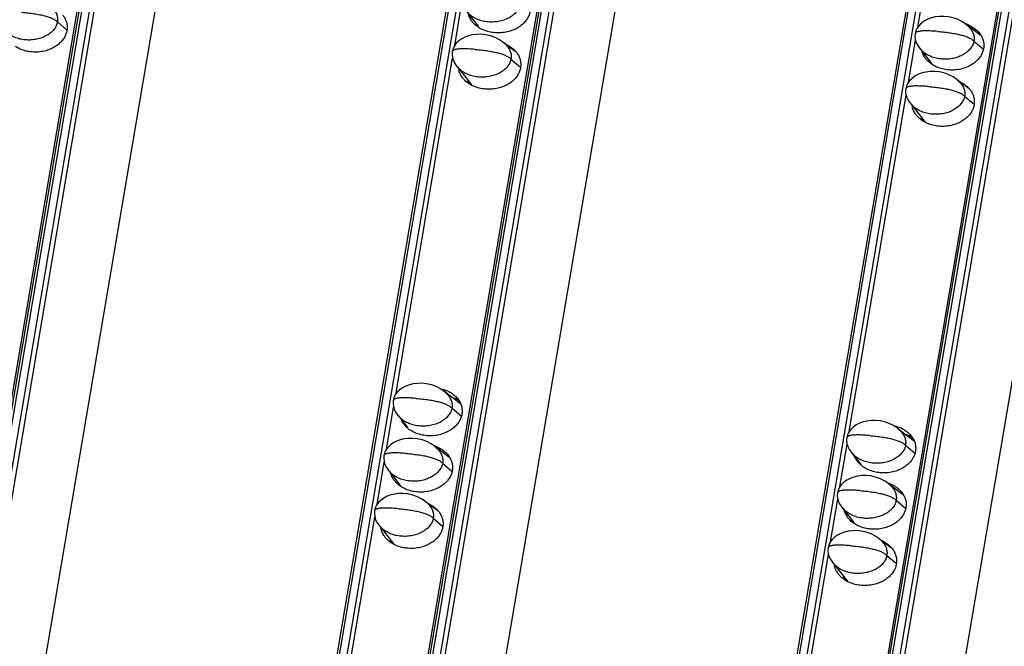
# Model space of a CAD drawing. Units: millimetres. Extents: x 2344 to 5808, y 1014 to 3464.
# Drawn here: x 5009 to 5086, y 2389 to 2438 of the extents above; entities that cross this region are included whole.
import ezdxf

# ---------------------------------------------------------------- set-up
doc = ezdxf.new("R2010")
doc.units = ezdxf.units.MM
doc.header["$LTSCALE"] = 30.734
doc.layers.get('0').update_dxf_attribs({"linetype": 'CONTINUOUS'})

msp = doc.modelspace()

# ---------------------------------------------------------------- linework, layer by layer
at = {"color": 9, "linetype": 'Continuous'}
for p, q in [((4981.936, 2247.777), (5077.842, 2814.609)), ((5078.408, 2814.563), (4982.502, 2247.731)), ((4982.872, 2247.623), (5078.778, 2814.454)), ((5010.159, 2245.465), (5106.064, 2812.297)), ((5106.631, 2812.251), (5010.725, 2245.419)), ((5017.332, 2244.878), (5113.238, 2811.709)), ((5113.804, 2811.663), (5017.898, 2244.831)), ((5018.268, 2244.723), (5114.174, 2811.555)), ((5045.555, 2242.566), (5141.46, 2809.398)), ((5142.027, 2809.351), (5046.121, 2242.519)), ((5052.728, 2241.978), (5148.634, 2808.81)), ((5149.2, 2808.764), (5053.294, 2241.932)), ((5053.664, 2241.824), (5149.57, 2808.655)), ((5012.351, 2437.933), (5013.097, 2437.298)), ((5083.871, 2436.436), (5084.598, 2435.816)), ((5047.747, 2435.034), (5048.493, 2434.398)), ((5083.143, 2432.134), (5083.889, 2431.499)), ((5043.138, 2407.792), (5043.875, 2407.164)), ((5078.534, 2404.892), (5079.271, 2404.264)), ((5042.41, 2403.49), (5043.137, 2402.871)), ((5077.806, 2400.591), (5078.533, 2399.971)), ((5041.682, 2399.189), (5042.428, 2398.553)), ((5077.078, 2396.289), (5077.824, 2395.654))]:
    msp.add_line(p, q, dxfattribs=at)
at = {"color": 7, "linetype": 'Continuous'}
for p, q in [((4981.727, 2247.742), (5077.632, 2814.574)), ((5105.855, 2812.262), (5009.969, 2245.547)), ((5017.123, 2244.843), (5113.028, 2811.675)), ((4987.287, 2245.526), (5082.866, 2810.43)), ((5141.251, 2809.363), (5045.365, 2242.647)), ((5052.519, 2241.943), (5148.424, 2808.775)), ((5022.683, 2242.627), (5118.262, 2807.53)), ((5058.079, 2239.727), (5153.658, 2804.631)), ((5029.475, 2530.964), (4981.65, 2248.305)), ((5064.871, 2528.065), (5017.046, 2245.406)), ((5100.267, 2525.165), (5052.442, 2242.506)), ((5079.486, 2437.5), (5080.046, 2440.809)), ((5043.362, 2436.098), (5043.922, 2439.407)), ((5044.299, 2438.712), (5045.173, 2437.593)), ((5084.445, 2436.835), (5083.31, 2437.693)), ((5048.099, 2435.601), (5047.186, 2436.291)), ((5078.758, 2433.199), (5079.318, 2436.508)), ((5079.655, 2435.856), (5079.82, 2435.676)), ((5079.695, 2435.813), (5080.569, 2434.694)), ((5038.753, 2408.856), (5043.194, 2435.106)), ((5043.531, 2434.454), (5043.696, 2434.274)), ((5043.571, 2434.411), (5044.665, 2433.01)), ((5083.495, 2432.701), (5082.582, 2433.392)), ((5074.149, 2405.956), (5078.59, 2432.206)), ((5078.927, 2431.555), (5079.092, 2431.374)), ((5078.967, 2431.511), (5080.061, 2430.111)), ((5043.818, 2408.11), (5042.577, 2409.049)), ((5043.445, 2408.392), (5043.463, 2408.495)), ((5038.025, 2404.555), (5038.585, 2407.864)), ((5038.922, 2407.212), (5039.087, 2407.032)), ((5038.962, 2407.168), (5039.672, 2406.26)), ((5079.214, 2405.211), (5077.973, 2406.149)), ((5078.841, 2405.493), (5078.859, 2405.595)), ((5042.984, 2403.889), (5041.849, 2404.748)), ((5073.421, 2401.655), (5073.981, 2404.964)), ((5074.318, 2404.312), (5074.483, 2404.132)), ((5037.297, 2400.253), (5037.857, 2403.562)), ((5074.358, 2404.269), (5075.068, 2403.36)), ((5038.194, 2402.91), (5038.359, 2402.73)), ((5038.234, 2402.867), (5039.108, 2401.748)), ((5078.38, 2400.99), (5077.245, 2401.848)), ((5042.035, 2399.755), (5041.121, 2400.446)), ((5072.693, 2397.354), (5073.253, 2400.663)), ((5073.59, 2400.011), (5073.755, 2399.831)), ((5073.63, 2399.968), (5074.504, 2398.848)), ((5032.688, 2373.011), (5037.129, 2399.261)), ((5037.466, 2398.609), (5037.631, 2398.429)), ((5037.506, 2398.566), (5038.601, 2397.165)), ((5077.43, 2396.856), (5076.517, 2397.547)), ((5068.084, 2370.111), (5072.525, 2396.361)), ((5072.862, 2395.709), (5073.027, 2395.529)), ((5072.902, 2395.666), (5073.997, 2394.266))]:
    msp.add_line(p, q, dxfattribs=at)
for points in [[(5083.459, 2437.561), (5083.264, 2437.734), (5082.975, 2437.935), (5082.636, 2438.11), (5082.266, 2438.243), (5081.889, 2438.328), (5081.523, 2438.365), (5081.18, 2438.36), (5080.858, 2438.32), (5080.558, 2438.247), (5080.278, 2438.144), (5080.022, 2438.01), (5079.796, 2437.849), (5079.604, 2437.662), (5079.452, 2437.454), (5079.347, 2437.232), (5079.291, 2437.022)], [(5047.336, 2436.159), (5047.14, 2436.332), (5046.851, 2436.533), (5046.512, 2436.708), (5046.142, 2436.841), (5045.765, 2436.926), (5045.4, 2436.963), (5045.056, 2436.959), (5044.734, 2436.918), (5044.434, 2436.845), (5044.154, 2436.742), (5043.898, 2436.608), (5043.672, 2436.447), (5043.48, 2436.26), (5043.328, 2436.052), (5043.223, 2435.831), (5043.167, 2435.62)], [(5079.291, 2437.022), (5079.274, 2436.808), (5079.3, 2436.566), (5079.375, 2436.321), (5079.495, 2436.082), (5079.655, 2435.856)], [(5043.167, 2435.62), (5043.151, 2435.406), (5043.176, 2435.164), (5043.251, 2434.919), (5043.371, 2434.68), (5043.531, 2434.454)], [(5082.732, 2433.26), (5082.536, 2433.432), (5082.247, 2433.633), (5081.908, 2433.809), (5081.538, 2433.942), (5081.161, 2434.027), (5080.796, 2434.064), (5080.452, 2434.059), (5080.13, 2434.019), (5079.83, 2433.946), (5079.55, 2433.842), (5079.294, 2433.709), (5079.068, 2433.547), (5078.876, 2433.36), (5078.724, 2433.152), (5078.619, 2432.931), (5078.563, 2432.72)], [(5078.563, 2432.72), (5078.547, 2432.506), (5078.572, 2432.265), (5078.647, 2432.02), (5078.767, 2431.781), (5078.927, 2431.555)], [(5042.726, 2408.917), (5042.531, 2409.09), (5042.242, 2409.29), (5041.903, 2409.466), (5041.533, 2409.599), (5041.156, 2409.684), (5040.79, 2409.721), (5040.447, 2409.716), (5040.125, 2409.676), (5039.825, 2409.603), (5039.545, 2409.499), (5039.289, 2409.366), (5039.063, 2409.204), (5038.87, 2409.017), (5038.719, 2408.809), (5038.614, 2408.588), (5038.558, 2408.377)], [(5038.558, 2408.377), (5038.541, 2408.163), (5038.567, 2407.922), (5038.642, 2407.677), (5038.762, 2407.438), (5038.922, 2407.212)], [(5078.122, 2406.017), (5077.927, 2406.19), (5077.638, 2406.391), (5077.299, 2406.566), (5076.929, 2406.7), (5076.552, 2406.784), (5076.186, 2406.821), (5075.843, 2406.817), (5075.521, 2406.776), (5075.221, 2406.704), (5074.941, 2406.6), (5074.685, 2406.466), (5074.459, 2406.305), (5074.266, 2406.118), (5074.115, 2405.91), (5074.01, 2405.689), (5073.954, 2405.478)], [(5041.998, 2404.615), (5041.803, 2404.788), (5041.514, 2404.989), (5041.175, 2405.164), (5040.805, 2405.298), (5040.428, 2405.382), (5040.063, 2405.419), (5039.719, 2405.415), (5039.397, 2405.375), (5039.097, 2405.302), (5038.817, 2405.198), (5038.561, 2405.064), (5038.335, 2404.903), (5038.143, 2404.716), (5037.991, 2404.508), (5037.886, 2404.287), (5037.83, 2404.076)], [(5073.954, 2405.478), (5073.937, 2405.264), (5073.963, 2405.022), (5074.038, 2404.777), (5074.158, 2404.538), (5074.318, 2404.312)], [(5037.83, 2404.076), (5037.814, 2403.862), (5037.839, 2403.621), (5037.914, 2403.375), (5038.034, 2403.136), (5038.194, 2402.91)], [(5077.394, 2401.716), (5077.199, 2401.889), (5076.91, 2402.089), (5076.571, 2402.265), (5076.201, 2402.398), (5075.824, 2402.483), (5075.459, 2402.52), (5075.115, 2402.515), (5074.793, 2402.475), (5074.493, 2402.402), (5074.213, 2402.298), (5073.957, 2402.165), (5073.731, 2402.003), (5073.539, 2401.817), (5073.387, 2401.608), (5073.282, 2401.387), (5073.226, 2401.177)], [(5041.271, 2400.314), (5041.076, 2400.487), (5040.787, 2400.687), (5040.447, 2400.863), (5040.077, 2400.996), (5039.7, 2401.081), (5039.335, 2401.118), (5038.991, 2401.113), (5038.67, 2401.073), (5038.369, 2401), (5038.089, 2400.896), (5037.833, 2400.763), (5037.607, 2400.602), (5037.415, 2400.415), (5037.263, 2400.206), (5037.158, 2399.985), (5037.103, 2399.775)], [(5073.226, 2401.177), (5073.209, 2400.962), (5073.235, 2400.721), (5073.31, 2400.476), (5073.43, 2400.237), (5073.59, 2400.011)], [(5037.103, 2399.775), (5037.086, 2399.561), (5037.112, 2399.319), (5037.186, 2399.074), (5037.306, 2398.835), (5037.466, 2398.609)], [(5076.667, 2397.414), (5076.472, 2397.587), (5076.183, 2397.788), (5075.843, 2397.963), (5075.473, 2398.097), (5075.096, 2398.181), (5074.731, 2398.218), (5074.387, 2398.214), (5074.066, 2398.174), (5073.765, 2398.101), (5073.485, 2397.997), (5073.229, 2397.864), (5073.003, 2397.702), (5072.811, 2397.515), (5072.659, 2397.307), (5072.554, 2397.086), (5072.499, 2396.875)], [(5072.499, 2396.875), (5072.482, 2396.661), (5072.508, 2396.42), (5072.582, 2396.175), (5072.702, 2395.935), (5072.862, 2395.709)]]:
    msp.add_lwpolyline(points, dxfattribs=at)
for centre, radius, start, end in [((5046.665, 2438.269), 1.639, 203.89669, 208.11839), ((5082.375, 2435.225), 2.696, 66.59547, 72.30879), ((5083.137, 2434.705), 2.562, 60.56692, 66.66337), ((5082.965, 2435.999), 1.707, 29.44442, 35.14025), ((5045.106, 2434.509), 1.466, 188.48623, 192.60432), ((5082.061, 2435.369), 1.639, 203.89669, 208.11839), ((5045.832, 2433.833), 1.542, 196.25967, 203.93412), ((5045.921, 2433.872), 1.639, 203.89669, 208.11839), ((5080.502, 2431.609), 1.466, 188.48623, 192.60432), ((5081.228, 2430.934), 1.542, 196.25967, 203.93412), ((5081.317, 2430.972), 1.639, 203.89669, 208.11839), ((5041.709, 2406.798), 2.564, 64.13972, 66.56495), ((5040.615, 2407.485), 1.556, 202.64421, 203.94029), ((5041.115, 2407.917), 2.225, 231.18757, 236.54638), ((5077.105, 2403.898), 2.564, 64.13972, 66.56495), ((5040.914, 2402.279), 2.696, 66.59547, 72.30879), ((5041.676, 2401.759), 2.562, 60.56692, 66.66337), ((5041.504, 2403.054), 1.707, 29.44442, 35.14025), ((5076.011, 2404.585), 1.556, 202.64421, 203.94029), ((5076.511, 2405.017), 2.225, 231.18757, 236.54638), ((5040.6, 2402.423), 1.639, 203.89669, 208.11839), ((5076.31, 2399.38), 2.696, 66.59547, 72.30879), ((5077.072, 2398.86), 2.562, 60.56692, 66.66337), ((5076.9, 2400.154), 1.707, 29.44442, 35.14025), ((5039.041, 2398.664), 1.466, 188.48623, 192.60432), ((5075.996, 2399.524), 1.639, 203.89669, 208.11839), ((5039.767, 2397.988), 1.542, 196.25967, 203.93412), ((5039.856, 2398.026), 1.639, 203.89669, 208.11839), ((5074.437, 2395.764), 1.466, 188.48623, 192.60432), ((5075.163, 2395.088), 1.542, 196.25967, 203.93412), ((5075.252, 2395.127), 1.639, 203.89669, 208.11839)]:
    msp.add_arc(centre, radius, start, end, dxfattribs=at)
for points, start_tangent, end_tangent in [([(5011.94, 2439.059), (5012.14, 2438.819), (5012.226, 2438.677), (5012.292, 2438.53), (5012.337, 2438.382), (5012.362, 2438.232), (5012.366, 2438.082), (5012.351, 2437.933)], (0.712317, -0.701858), (-0.166825, -0.985987)), ([(5048.475, 2439.335), (5048.44, 2439.188), (5048.386, 2439.043), (5048.312, 2438.902), (5048.218, 2438.764), (5048.105, 2438.633), (5047.974, 2438.508), (5047.661, 2438.285), (5047.481, 2438.189), (5047.288, 2438.107), (5046.871, 2437.984), (5046.426, 2437.924), (5045.974, 2437.927), (5045.533, 2437.997), (5045.322, 2438.055), (5045.121, 2438.128), (5044.756, 2438.314), (5044.596, 2438.426), (5044.453, 2438.547), (5044.424, 2438.575)], (-0.166825, -0.985987), (-0.71258, 0.701591)), ([(5012.772, 2438.456), (5012.825, 2438.384), (5012.985, 2438.103)], (0.615727, -0.787959), (0.405776, -0.913973)), ([(5012.985, 2438.103), (5013.079, 2437.819), (5013.114, 2437.535), (5013.094, 2437.256)], (0.405776, -0.913973), (-0.166825, -0.985987)), ([(5044.832, 2437.826), (5044.673, 2438.021), (5044.514, 2438.302), (5044.431, 2438.536)], (-0.681648, 0.731681), (-0.252145, 0.967689)), ([(5049.234, 2438.753), (5049.16, 2438.479), (5049.032, 2438.209), (5048.845, 2437.947), (5048.597, 2437.7), (5048.283, 2437.476), (5047.906, 2437.289), (5047.473, 2437.152), (5047, 2437.079), (5046.509, 2437.079), (5046.028, 2437.157), (5045.588, 2437.304), (5045.209, 2437.509)], (-0.166825, -0.985987), (-0.833966, 0.551816)), ([(5012.351, 2437.933), (5012.316, 2437.786), (5012.262, 2437.641), (5012.188, 2437.5), (5012.094, 2437.363), (5011.982, 2437.231), (5011.85, 2437.106), (5011.537, 2436.883), (5011.357, 2436.788), (5011.164, 2436.705), (5010.747, 2436.582), (5010.303, 2436.522), (5009.85, 2436.526), (5009.409, 2436.595), (5009.199, 2436.653), (5008.997, 2436.726), (5008.633, 2436.913), (5008.472, 2437.024), (5008.329, 2437.145), (5008.3, 2437.173)], (-0.166825, -0.985987), (-0.712566, 0.701605)), ([(5045.209, 2437.509), (5044.904, 2437.753), (5044.832, 2437.826)], (-0.833966, 0.551816), (-0.681648, 0.731681)), ([(5083.446, 2437.699), (5083.825, 2437.494), (5084.082, 2437.296)], (0.917475, -0.397793), (0.742186, -0.670194)), ([(5083.459, 2437.561), (5083.66, 2437.322), (5083.746, 2437.179), (5083.812, 2437.033), (5083.857, 2436.884), (5083.882, 2436.735), (5083.886, 2436.585), (5083.871, 2436.436)], (0.712317, -0.701858), (-0.166825, -0.985987)), ([(5013.094, 2437.256), (5013.02, 2436.981), (5012.892, 2436.711), (5012.705, 2436.45), (5012.457, 2436.203), (5012.143, 2435.979), (5011.766, 2435.792), (5011.333, 2435.654), (5010.86, 2435.581), (5010.369, 2435.582), (5009.888, 2435.659), (5009.449, 2435.807), (5009.07, 2436.011)], (-0.166825, -0.985987), (-0.833966, 0.551816)), ([(5084.082, 2437.296), (5084.131, 2437.25), (5084.361, 2436.982)], (0.742186, -0.670194), (0.575187, -0.818022)), ([(5084.452, 2436.839), (5084.521, 2436.701), (5084.615, 2436.417), (5084.65, 2436.133), (5084.63, 2435.854)], (0.491137, -0.871082), (-0.166825, -0.985987)), ([(5047.306, 2436.202), (5047.685, 2435.997), (5047.942, 2435.798)], (0.917475, -0.397793), (0.742186, -0.670194)), ([(5047.336, 2436.159), (5047.536, 2435.92), (5047.622, 2435.777), (5047.688, 2435.631), (5047.733, 2435.482), (5047.758, 2435.333), (5047.762, 2435.183), (5047.747, 2435.034)], (0.712317, -0.701858), (-0.166825, -0.985987)), ([(5047.942, 2435.798), (5047.991, 2435.753), (5048.168, 2435.557)], (0.742186, -0.670194), (0.615727, -0.787959)), ([(5083.871, 2436.436), (5083.836, 2436.288), (5083.782, 2436.144), (5083.708, 2436.002), (5083.614, 2435.865), (5083.501, 2435.733), (5083.37, 2435.608), (5083.057, 2435.385), (5082.877, 2435.29), (5082.684, 2435.208), (5082.267, 2435.085), (5081.822, 2435.024), (5081.37, 2435.028), (5080.929, 2435.097), (5080.718, 2435.155), (5080.517, 2435.228), (5080.152, 2435.415), (5079.992, 2435.526), (5079.849, 2435.648), (5079.82, 2435.676)], (-0.166825, -0.985987), (-0.71258, 0.701591)), ([(5084.63, 2435.854), (5084.556, 2435.579), (5084.428, 2435.309), (5084.241, 2435.048), (5083.993, 2434.801), (5083.679, 2434.577), (5083.302, 2434.39), (5082.869, 2434.252), (5082.396, 2434.179), (5081.905, 2434.18), (5081.424, 2434.257), (5080.984, 2434.404), (5080.605, 2434.609)], (-0.166825, -0.985987), (-0.833966, 0.551816)), ([(5047.747, 2435.034), (5047.712, 2434.887), (5047.658, 2434.742), (5047.584, 2434.6), (5047.49, 2434.463), (5047.378, 2434.331), (5047.246, 2434.206), (5046.933, 2433.983), (5046.753, 2433.888), (5046.56, 2433.806), (5046.143, 2433.683), (5045.699, 2433.622), (5045.246, 2433.626), (5044.805, 2433.695), (5044.595, 2433.753), (5044.393, 2433.826), (5044.029, 2434.013), (5043.868, 2434.124), (5043.725, 2434.246), (5043.696, 2434.274)], (-0.166825, -0.985987), (-0.712566, 0.701605)), ([(5048.168, 2435.557), (5048.221, 2435.484), (5048.381, 2435.204)], (0.615727, -0.787959), (0.405776, -0.913973)), ([(5048.381, 2435.204), (5048.475, 2434.92), (5048.51, 2434.636), (5048.49, 2434.356)], (0.405776, -0.913973), (-0.166825, -0.985987)), ([(5080.228, 2434.927), (5080.069, 2435.122), (5079.91, 2435.402), (5079.827, 2435.636)], (-0.681648, 0.731681), (-0.252145, 0.967689)), ([(5048.49, 2434.356), (5048.416, 2434.082), (5048.288, 2433.812), (5048.101, 2433.55), (5047.853, 2433.303), (5047.539, 2433.079), (5047.162, 2432.892), (5046.729, 2432.755), (5046.256, 2432.682), (5045.765, 2432.682), (5045.284, 2432.76), (5044.844, 2432.907), (5044.466, 2433.112)], (-0.166825, -0.985987), (-0.833966, 0.551816)), ([(5080.605, 2434.609), (5080.3, 2434.853), (5080.228, 2434.927)], (-0.833966, 0.551816), (-0.681648, 0.731681)), ([(5044.088, 2433.429), (5043.929, 2433.624), (5043.77, 2433.905), (5043.675, 2434.189)], (-0.681648, 0.731681), (-0.218222, 0.975899)), ([(5044.466, 2433.112), (5044.16, 2433.356), (5044.088, 2433.429)], (-0.833966, 0.551816), (-0.681648, 0.731681)), ([(5082.702, 2433.302), (5083.081, 2433.097), (5083.338, 2432.899)], (0.917475, -0.397793), (0.742186, -0.670194)), ([(5082.732, 2433.26), (5082.932, 2433.02), (5083.018, 2432.878), (5083.084, 2432.731), (5083.129, 2432.583), (5083.154, 2432.433), (5083.158, 2432.283), (5083.143, 2432.134)], (0.712317, -0.701858), (-0.166825, -0.985987)), ([(5083.338, 2432.899), (5083.387, 2432.853), (5083.564, 2432.657)], (0.742186, -0.670194), (0.615727, -0.787959)), ([(5083.143, 2432.134), (5083.108, 2431.987), (5083.054, 2431.842), (5082.98, 2431.701), (5082.886, 2431.563), (5082.774, 2431.432), (5082.642, 2431.307), (5082.329, 2431.084), (5082.149, 2430.989), (5081.956, 2430.906), (5081.539, 2430.783), (5081.095, 2430.723), (5080.642, 2430.726), (5080.201, 2430.796), (5079.99, 2430.854), (5079.789, 2430.927), (5079.425, 2431.113), (5079.264, 2431.225), (5079.121, 2431.346), (5079.092, 2431.374)], (-0.166825, -0.985987), (-0.712566, 0.701605)), ([(5083.564, 2432.657), (5083.617, 2432.585), (5083.777, 2432.304)], (0.615727, -0.787959), (0.405776, -0.913973)), ([(5083.777, 2432.304), (5083.871, 2432.02), (5083.906, 2431.736), (5083.886, 2431.457)], (0.405776, -0.913973), (-0.166825, -0.985987)), ([(5079.484, 2430.53), (5079.325, 2430.725), (5079.166, 2431.005), (5079.071, 2431.289)], (-0.681648, 0.731681), (-0.218222, 0.975899)), ([(5083.886, 2431.457), (5083.812, 2431.182), (5083.684, 2430.912), (5083.497, 2430.651), (5083.249, 2430.404), (5082.935, 2430.18), (5082.558, 2429.993), (5082.125, 2429.855), (5081.652, 2429.782), (5081.161, 2429.783), (5080.68, 2429.86), (5080.24, 2430.007), (5079.861, 2430.212)], (-0.166825, -0.985987), (-0.833966, 0.551816)), ([(5079.861, 2430.212), (5079.556, 2430.456), (5079.484, 2430.53)], (-0.833966, 0.551816), (-0.681648, 0.731681)), ([(5042.201, 2409.318), (5042.289, 2409.298), (5042.729, 2409.15)], (0.977891, -0.209116), (0.917475, -0.397793)), ([(5042.726, 2408.917), (5042.927, 2408.678), (5043.013, 2408.535), (5043.079, 2408.388), (5043.124, 2408.24), (5043.148, 2408.09), (5043.153, 2407.941), (5043.138, 2407.792)], (0.712317, -0.701858), (-0.166825, -0.985987)), ([(5042.828, 2409.105), (5043.108, 2408.946), (5043.365, 2408.747)], (0.899819, -0.436263), (0.742186, -0.670194)), ([(5043.679, 2408.388), (5043.427, 2408.512), (5043.179, 2408.604)], (-0.870593, 0.492004), (-0.952827, 0.303513)), ([(5043.365, 2408.747), (5043.414, 2408.702), (5043.644, 2408.433), (5043.804, 2408.153)], (0.742186, -0.670194), (0.405776, -0.913973)), ([(5043.804, 2408.153), (5043.898, 2407.868), (5043.933, 2407.585), (5043.913, 2407.305)], (0.405776, -0.913973), (-0.166825, -0.985987)), ([(5043.138, 2407.792), (5043.103, 2407.644), (5043.048, 2407.499), (5042.975, 2407.358), (5042.881, 2407.221), (5042.768, 2407.089), (5042.637, 2406.964), (5042.324, 2406.741), (5042.144, 2406.646), (5041.951, 2406.563), (5041.533, 2406.441), (5041.089, 2406.38), (5040.637, 2406.384), (5040.196, 2406.453), (5039.985, 2406.511), (5039.784, 2406.584), (5039.419, 2406.771), (5039.259, 2406.882), (5039.116, 2407.004), (5039.087, 2407.032)], (-0.166825, -0.985987), (-0.712566, 0.701605)), ([(5039.511, 2406.378), (5039.352, 2406.573), (5039.193, 2406.853)], (-0.681648, 0.731681), (-0.405776, 0.913973)), ([(5043.913, 2407.305), (5043.839, 2407.031), (5043.711, 2406.761), (5043.524, 2406.499), (5043.276, 2406.252), (5042.962, 2406.028), (5042.585, 2405.841), (5042.152, 2405.703), (5041.679, 2405.63), (5041.188, 2405.631), (5040.708, 2405.708), (5040.268, 2405.856), (5039.889, 2406.06)], (-0.166825, -0.985987), (-0.833966, 0.551816)), ([(5039.721, 2406.183), (5039.583, 2406.304), (5039.511, 2406.378)], (-0.77877, 0.62731), (-0.681648, 0.731681)), ([(5077.597, 2406.419), (5077.685, 2406.398), (5078.125, 2406.251)], (0.977891, -0.209116), (0.917475, -0.397793)), ([(5078.122, 2406.017), (5078.323, 2405.778), (5078.409, 2405.635), (5078.475, 2405.489), (5078.52, 2405.34), (5078.544, 2405.191), (5078.549, 2405.041), (5078.534, 2404.892)], (0.712317, -0.701858), (-0.166825, -0.985987)), ([(5078.224, 2406.206), (5078.504, 2406.046), (5078.761, 2405.848)], (0.899819, -0.436263), (0.742186, -0.670194)), ([(5078.761, 2405.848), (5078.81, 2405.802), (5079.04, 2405.534), (5079.2, 2405.253)], (0.742186, -0.670194), (0.405776, -0.913973)), ([(5079.075, 2405.488), (5078.823, 2405.613), (5078.575, 2405.705)], (-0.870593, 0.492004), (-0.952827, 0.303513)), ([(5079.2, 2405.253), (5079.294, 2404.969), (5079.329, 2404.685), (5079.309, 2404.406)], (0.405776, -0.913973), (-0.166825, -0.985987)), ([(5041.985, 2404.753), (5042.364, 2404.549), (5042.621, 2404.35)], (0.917475, -0.397793), (0.742186, -0.670194)), ([(5041.999, 2404.615), (5042.199, 2404.376), (5042.285, 2404.233), (5042.351, 2404.087), (5042.396, 2403.938), (5042.421, 2403.789), (5042.425, 2403.639), (5042.41, 2403.49)], (0.712317, -0.701858), (-0.166825, -0.985987)), ([(5042.621, 2404.35), (5042.67, 2404.305), (5042.9, 2404.036)], (0.742186, -0.670194), (0.575187, -0.818022)), ([(5078.534, 2404.892), (5078.499, 2404.745), (5078.444, 2404.6), (5078.371, 2404.458), (5078.277, 2404.321), (5078.164, 2404.189), (5078.033, 2404.064), (5077.72, 2403.841), (5077.54, 2403.746), (5077.347, 2403.664), (5076.929, 2403.541), (5076.485, 2403.48), (5076.033, 2403.484), (5075.592, 2403.553), (5075.381, 2403.611), (5075.18, 2403.684), (5074.815, 2403.871), (5074.655, 2403.983), (5074.512, 2404.104), (5074.483, 2404.132)], (-0.166825, -0.985987), (-0.712566, 0.701605)), ([(5079.309, 2404.406), (5079.235, 2404.131), (5079.107, 2403.861), (5078.92, 2403.6), (5078.672, 2403.353), (5078.358, 2403.129), (5077.981, 2402.941), (5077.548, 2402.804), (5077.075, 2402.731), (5076.584, 2402.731), (5076.104, 2402.809), (5075.664, 2402.956), (5075.285, 2403.161)], (-0.166825, -0.985987), (-0.833966, 0.551816)), ([(5042.991, 2403.893), (5043.06, 2403.756), (5043.154, 2403.471), (5043.189, 2403.188), (5043.169, 2402.908)], (0.491137, -0.871082), (-0.166825, -0.985987)), ([(5074.907, 2403.478), (5074.748, 2403.673), (5074.589, 2403.954)], (-0.681648, 0.731681), (-0.405776, 0.913973)), ([(5042.41, 2403.49), (5042.375, 2403.343), (5042.321, 2403.198), (5042.247, 2403.056), (5042.153, 2402.919), (5042.041, 2402.787), (5041.909, 2402.662), (5041.596, 2402.439), (5041.416, 2402.344), (5041.223, 2402.262), (5040.806, 2402.139), (5040.362, 2402.078), (5039.909, 2402.082), (5039.468, 2402.152), (5039.257, 2402.21), (5039.056, 2402.282), (5038.692, 2402.469), (5038.531, 2402.581), (5038.388, 2402.702), (5038.359, 2402.73)], (-0.166825, -0.985987), (-0.71258, 0.701591)), ([(5043.169, 2402.908), (5043.095, 2402.634), (5042.967, 2402.364), (5042.78, 2402.102), (5042.532, 2401.855), (5042.218, 2401.631), (5041.841, 2401.444), (5041.408, 2401.306), (5040.935, 2401.233), (5040.444, 2401.234), (5039.964, 2401.311), (5039.524, 2401.459), (5039.145, 2401.663)], (-0.166825, -0.985987), (-0.833966, 0.551816)), ([(5075.117, 2403.284), (5074.979, 2403.405), (5074.907, 2403.478)], (-0.77877, 0.62731), (-0.681648, 0.731681)), ([(5038.767, 2401.981), (5038.608, 2402.176), (5038.449, 2402.456), (5038.367, 2402.691)], (-0.681648, 0.731681), (-0.252145, 0.967689)), ([(5039.145, 2401.663), (5038.839, 2401.907), (5038.767, 2401.981)], (-0.833966, 0.551816), (-0.681648, 0.731681)), ([(5077.381, 2401.854), (5077.76, 2401.649), (5078.017, 2401.451)], (0.917475, -0.397793), (0.742186, -0.670194)), ([(5077.394, 2401.716), (5077.595, 2401.477), (5077.681, 2401.334), (5077.747, 2401.187), (5077.792, 2401.039), (5077.817, 2400.889), (5077.821, 2400.74), (5077.806, 2400.591)], (0.712317, -0.701858), (-0.166825, -0.985987)), ([(5078.017, 2401.451), (5078.066, 2401.405), (5078.296, 2401.137)], (0.742186, -0.670194), (0.575187, -0.818022)), ([(5077.806, 2400.591), (5077.771, 2400.443), (5077.717, 2400.298), (5077.643, 2400.157), (5077.549, 2400.02), (5077.437, 2399.888), (5077.305, 2399.763), (5076.992, 2399.54), (5076.812, 2399.445), (5076.619, 2399.362), (5076.202, 2399.24), (5075.758, 2399.179), (5075.305, 2399.183), (5074.864, 2399.252), (5074.653, 2399.31), (5074.452, 2399.383), (5074.088, 2399.57), (5073.927, 2399.681), (5073.784, 2399.803), (5073.755, 2399.831)], (-0.166825, -0.985987), (-0.71258, 0.701591)), ([(5078.387, 2400.993), (5078.456, 2400.856), (5078.55, 2400.572), (5078.585, 2400.288), (5078.565, 2400.009)], (0.491137, -0.871082), (-0.166825, -0.985987)), ([(5041.241, 2400.356), (5041.62, 2400.152), (5041.877, 2399.953)], (0.917475, -0.397793), (0.742186, -0.670194)), ([(5041.271, 2400.314), (5041.472, 2400.075), (5041.557, 2399.932), (5041.623, 2399.786), (5041.668, 2399.637), (5041.693, 2399.487), (5041.697, 2399.338), (5041.682, 2399.189)], (0.712317, -0.701858), (-0.166825, -0.985987)), ([(5041.877, 2399.953), (5041.926, 2399.908), (5042.103, 2399.712)], (0.742186, -0.670194), (0.615727, -0.787959)), ([(5042.103, 2399.712), (5042.156, 2399.639), (5042.316, 2399.359)], (0.615727, -0.787959), (0.405776, -0.913973)), ([(5074.163, 2399.081), (5074.004, 2399.276), (5073.845, 2399.557), (5073.763, 2399.791)], (-0.681648, 0.731681), (-0.252145, 0.967689)), ([(5078.565, 2400.009), (5078.491, 2399.734), (5078.363, 2399.464), (5078.176, 2399.203), (5077.928, 2398.956), (5077.614, 2398.732), (5077.237, 2398.544), (5076.804, 2398.407), (5076.331, 2398.334), (5075.84, 2398.334), (5075.36, 2398.412), (5074.92, 2398.559), (5074.541, 2398.764)], (-0.166825, -0.985987), (-0.833966, 0.551816)), ([(5041.682, 2399.189), (5041.647, 2399.041), (5041.593, 2398.896), (5041.519, 2398.755), (5041.426, 2398.618), (5041.313, 2398.486), (5041.182, 2398.361), (5040.868, 2398.138), (5040.688, 2398.043), (5040.495, 2397.96), (5040.078, 2397.838), (5039.634, 2397.777), (5039.182, 2397.781), (5038.74, 2397.85), (5038.53, 2397.908), (5038.329, 2397.981), (5037.964, 2398.168), (5037.803, 2398.279), (5037.66, 2398.401), (5037.631, 2398.429)], (-0.166825, -0.985987), (-0.712566, 0.701605)), ([(5042.316, 2399.359), (5042.41, 2399.074), (5042.445, 2398.791), (5042.425, 2398.511)], (0.405776, -0.913973), (-0.166825, -0.985987)), ([(5074.541, 2398.764), (5074.235, 2399.008), (5074.163, 2399.081)], (-0.833966, 0.551816), (-0.681648, 0.731681)), ([(5038.023, 2397.584), (5037.864, 2397.779), (5037.705, 2398.059), (5037.611, 2398.344)], (-0.681648, 0.731681), (-0.218222, 0.975899)), ([(5042.425, 2398.511), (5042.351, 2398.237), (5042.223, 2397.967), (5042.037, 2397.705), (5041.788, 2397.458), (5041.474, 2397.234), (5041.097, 2397.047), (5040.664, 2396.909), (5040.191, 2396.836), (5039.7, 2396.837), (5039.22, 2396.914), (5038.78, 2397.062), (5038.401, 2397.266)], (-0.166825, -0.985987), (-0.833966, 0.551816)), ([(5038.401, 2397.266), (5038.095, 2397.51), (5038.023, 2397.584)], (-0.833966, 0.551816), (-0.681648, 0.731681)), ([(5076.637, 2397.457), (5077.016, 2397.252), (5077.273, 2397.054)], (0.917475, -0.397793), (0.742186, -0.670194)), ([(5076.667, 2397.414), (5076.868, 2397.175), (5076.953, 2397.032), (5077.019, 2396.886), (5077.064, 2396.737), (5077.089, 2396.588), (5077.093, 2396.438), (5077.078, 2396.289)], (0.712317, -0.701858), (-0.166825, -0.985987)), ([(5077.273, 2397.054), (5077.322, 2397.008), (5077.499, 2396.812)], (0.742186, -0.670194), (0.615727, -0.787959)), ([(5077.499, 2396.812), (5077.552, 2396.74), (5077.712, 2396.459)], (0.615727, -0.787959), (0.405776, -0.913973)), ([(5077.078, 2396.289), (5077.043, 2396.142), (5076.989, 2395.997), (5076.915, 2395.855), (5076.822, 2395.718), (5076.709, 2395.586), (5076.578, 2395.462), (5076.264, 2395.238), (5076.084, 2395.143), (5075.891, 2395.061), (5075.474, 2394.938), (5075.03, 2394.877), (5074.577, 2394.881), (5074.136, 2394.951), (5073.926, 2395.009), (5073.725, 2395.082), (5073.36, 2395.268), (5073.199, 2395.38), (5073.056, 2395.501), (5073.027, 2395.529)], (-0.166825, -0.985987), (-0.712566, 0.701605)), ([(5077.712, 2396.459), (5077.806, 2396.175), (5077.841, 2395.891), (5077.821, 2395.612)], (0.405776, -0.913973), (-0.166825, -0.985987)), ([(5073.419, 2394.684), (5073.26, 2394.879), (5073.101, 2395.16), (5073.006, 2395.444)], (-0.681648, 0.731681), (-0.218222, 0.975899)), ([(5077.821, 2395.612), (5077.747, 2395.337), (5077.619, 2395.067), (5077.432, 2394.806), (5077.184, 2394.559), (5076.87, 2394.335), (5076.493, 2394.147), (5076.06, 2394.01), (5075.587, 2393.937), (5075.096, 2393.937), (5074.616, 2394.015), (5074.176, 2394.162), (5073.797, 2394.367)], (-0.166825, -0.985987), (-0.833966, 0.551816)), ([(5073.797, 2394.367), (5073.491, 2394.611), (5073.419, 2394.684)], (-0.833966, 0.551816), (-0.681648, 0.731681))]:
    msp.add_spline(points, degree=3, dxfattribs=dict(at, start_tangent=start_tangent, end_tangent=end_tangent))
at = {"color": 9, "linetype": 'Continuous'}
for points, start_tangent, end_tangent in [([(5009.544, 2438.683), (5010.076, 2438.631), (5010.556, 2438.568), (5010.984, 2438.492), (5011.361, 2438.404), (5011.53, 2438.356), (5011.686, 2438.305), (5011.829, 2438.25), (5011.96, 2438.193), (5012.077, 2438.133), (5012.181, 2438.069), (5012.351, 2437.933)], (0.996664, -0.081612), (0.71267, -0.7015)), ([(5081.063, 2437.185), (5080.795, 2437.205), (5080.549, 2437.219), (5080.325, 2437.228), (5080.123, 2437.23), (5079.943, 2437.226), (5079.784, 2437.217), (5079.648, 2437.202), (5079.534, 2437.181), (5079.485, 2437.168), (5079.441, 2437.154), (5079.403, 2437.138), (5079.371, 2437.121), (5079.344, 2437.103), (5079.322, 2437.082), (5079.306, 2437.061), (5079.295, 2437.038), (5079.291, 2437.022)], (-0.996659, 0.081674), (-0.167231, -0.985918)), ([(5081.063, 2437.185), (5081.595, 2437.134), (5082.076, 2437.07), (5082.504, 2436.994), (5082.881, 2436.907), (5083.05, 2436.858), (5083.206, 2436.807), (5083.349, 2436.753), (5083.479, 2436.695), (5083.597, 2436.635), (5083.701, 2436.572), (5083.871, 2436.436)], (0.996664, -0.081612), (0.71267, -0.7015)), ([(5044.939, 2435.784), (5044.672, 2435.803), (5044.426, 2435.818), (5044.201, 2435.826), (5043.999, 2435.828), (5043.819, 2435.825), (5043.661, 2435.815), (5043.524, 2435.8), (5043.41, 2435.779), (5043.361, 2435.766), (5043.317, 2435.752), (5043.279, 2435.736), (5043.247, 2435.719), (5043.22, 2435.701), (5043.198, 2435.681), (5043.182, 2435.659), (5043.172, 2435.636), (5043.167, 2435.62)], (-0.996659, 0.081674), (-0.167231, -0.985918)), ([(5044.939, 2435.784), (5045.472, 2435.732), (5045.952, 2435.668), (5046.38, 2435.592), (5046.757, 2435.505), (5046.926, 2435.456), (5047.082, 2435.405), (5047.225, 2435.351), (5047.356, 2435.293), (5047.473, 2435.233), (5047.577, 2435.17), (5047.747, 2435.034)], (0.996664, -0.081612), (0.71267, -0.7015)), ([(5080.335, 2432.884), (5080.068, 2432.904), (5079.821, 2432.918), (5079.597, 2432.926), (5079.395, 2432.929), (5079.215, 2432.925), (5079.057, 2432.916), (5078.92, 2432.9), (5078.806, 2432.879), (5078.757, 2432.867), (5078.713, 2432.852), (5078.675, 2432.837), (5078.643, 2432.82), (5078.616, 2432.801), (5078.594, 2432.781), (5078.578, 2432.76), (5078.567, 2432.737), (5078.563, 2432.72)], (-0.996659, 0.081674), (-0.167231, -0.985918)), ([(5080.335, 2432.884), (5080.868, 2432.832), (5081.348, 2432.769), (5081.776, 2432.693), (5082.153, 2432.605), (5082.322, 2432.557), (5082.478, 2432.506), (5082.621, 2432.451), (5082.752, 2432.394), (5082.869, 2432.333), (5082.973, 2432.27), (5083.143, 2432.134)], (0.996664, -0.081612), (0.71267, -0.7015)), ([(5040.33, 2408.541), (5040.062, 2408.561), (5039.816, 2408.575), (5039.592, 2408.583), (5039.39, 2408.586), (5039.21, 2408.582), (5039.051, 2408.573), (5038.915, 2408.558), (5038.801, 2408.537), (5038.752, 2408.524), (5038.708, 2408.51), (5038.67, 2408.494), (5038.638, 2408.477), (5038.611, 2408.458), (5038.589, 2408.438), (5038.573, 2408.417), (5038.562, 2408.394), (5038.558, 2408.377)], (-0.996659, 0.081674), (-0.167231, -0.985918)), ([(5040.33, 2408.541), (5040.862, 2408.489), (5041.343, 2408.426), (5041.771, 2408.35), (5042.148, 2408.262), (5042.317, 2408.214), (5042.473, 2408.163), (5042.616, 2408.108), (5042.746, 2408.051), (5042.864, 2407.991), (5042.968, 2407.927), (5043.138, 2407.792)], (0.996664, -0.081612), (0.71267, -0.7015)), ([(5075.726, 2405.642), (5075.458, 2405.662), (5075.212, 2405.676), (5074.988, 2405.684), (5074.786, 2405.686), (5074.606, 2405.683), (5074.447, 2405.673), (5074.311, 2405.658), (5074.197, 2405.637), (5074.148, 2405.624), (5074.104, 2405.61), (5074.066, 2405.594), (5074.034, 2405.577), (5074.006, 2405.559), (5073.985, 2405.539), (5073.969, 2405.517), (5073.958, 2405.494), (5073.954, 2405.478)], (-0.996659, 0.081674), (-0.167231, -0.985918)), ([(5075.726, 2405.642), (5076.258, 2405.59), (5076.739, 2405.526), (5077.167, 2405.451), (5077.544, 2405.363), (5077.713, 2405.315), (5077.869, 2405.263), (5078.012, 2405.209), (5078.142, 2405.151), (5078.26, 2405.091), (5078.364, 2405.028), (5078.534, 2404.892)], (0.996664, -0.081612), (0.71267, -0.7015)), ([(5039.602, 2404.24), (5039.334, 2404.26), (5039.088, 2404.274), (5038.864, 2404.282), (5038.662, 2404.284), (5038.482, 2404.281), (5038.324, 2404.271), (5038.187, 2404.256), (5038.073, 2404.235), (5038.024, 2404.222), (5037.98, 2404.208), (5037.942, 2404.193), (5037.91, 2404.175), (5037.883, 2404.157), (5037.861, 2404.137), (5037.845, 2404.115), (5037.834, 2404.092), (5037.83, 2404.076)], (-0.996659, 0.081674), (-0.167231, -0.985918)), ([(5039.602, 2404.24), (5040.134, 2404.188), (5040.615, 2404.124), (5041.043, 2404.049), (5041.42, 2403.961), (5041.589, 2403.913), (5041.745, 2403.861), (5041.888, 2403.807), (5042.019, 2403.75), (5042.136, 2403.689), (5042.24, 2403.626), (5042.41, 2403.49)], (0.996664, -0.081612), (0.71267, -0.7015)), ([(5074.998, 2401.34), (5074.73, 2401.36), (5074.484, 2401.374), (5074.26, 2401.382), (5074.058, 2401.385), (5073.878, 2401.381), (5073.72, 2401.372), (5073.583, 2401.357), (5073.469, 2401.336), (5073.42, 2401.323), (5073.376, 2401.309), (5073.338, 2401.293), (5073.306, 2401.276), (5073.279, 2401.257), (5073.257, 2401.237), (5073.241, 2401.216), (5073.23, 2401.193), (5073.226, 2401.177)], (-0.996659, 0.081674), (-0.167231, -0.985918)), ([(5074.998, 2401.34), (5075.53, 2401.289), (5076.011, 2401.225), (5076.439, 2401.149), (5076.816, 2401.061), (5076.985, 2401.013), (5077.141, 2400.962), (5077.284, 2400.907), (5077.415, 2400.85), (5077.532, 2400.79), (5077.636, 2400.726), (5077.806, 2400.591)], (0.996664, -0.081612), (0.71267, -0.7015)), ([(5038.875, 2399.938), (5038.607, 2399.958), (5038.361, 2399.972), (5038.137, 2399.981), (5037.934, 2399.983), (5037.754, 2399.979), (5037.596, 2399.97), (5037.46, 2399.955), (5037.345, 2399.934), (5037.296, 2399.921), (5037.253, 2399.907), (5037.215, 2399.891), (5037.182, 2399.874), (5037.155, 2399.855), (5037.133, 2399.835), (5037.117, 2399.814), (5037.107, 2399.791), (5037.103, 2399.775)], (-0.996659, 0.081674), (-0.167231, -0.985918)), ([(5038.875, 2399.938), (5039.407, 2399.887), (5039.887, 2399.823), (5040.316, 2399.747), (5040.692, 2399.66), (5040.861, 2399.611), (5041.017, 2399.56), (5041.161, 2399.506), (5041.291, 2399.448), (5041.408, 2399.388), (5041.512, 2399.324), (5041.682, 2399.189)], (0.996664, -0.081612), (0.71267, -0.7015)), ([(5074.271, 2397.039), (5074.003, 2397.059), (5073.757, 2397.073), (5073.533, 2397.081), (5073.33, 2397.083), (5073.15, 2397.08), (5072.992, 2397.071), (5072.855, 2397.055), (5072.741, 2397.034), (5072.692, 2397.022), (5072.649, 2397.007), (5072.611, 2396.992), (5072.578, 2396.975), (5072.551, 2396.956), (5072.529, 2396.936), (5072.513, 2396.914), (5072.503, 2396.891), (5072.499, 2396.875)], (-0.996659, 0.081674), (-0.167231, -0.985918)), ([(5074.271, 2397.039), (5074.803, 2396.987), (5075.283, 2396.923), (5075.712, 2396.848), (5076.088, 2396.76), (5076.257, 2396.712), (5076.413, 2396.66), (5076.557, 2396.606), (5076.687, 2396.549), (5076.804, 2396.488), (5076.908, 2396.425), (5077.078, 2396.289)], (0.996664, -0.081612), (0.71267, -0.7015))]:
    msp.add_spline(points, degree=3, dxfattribs=dict(at, start_tangent=start_tangent, end_tangent=end_tangent))

doc.saveas('drawing.dxf')
